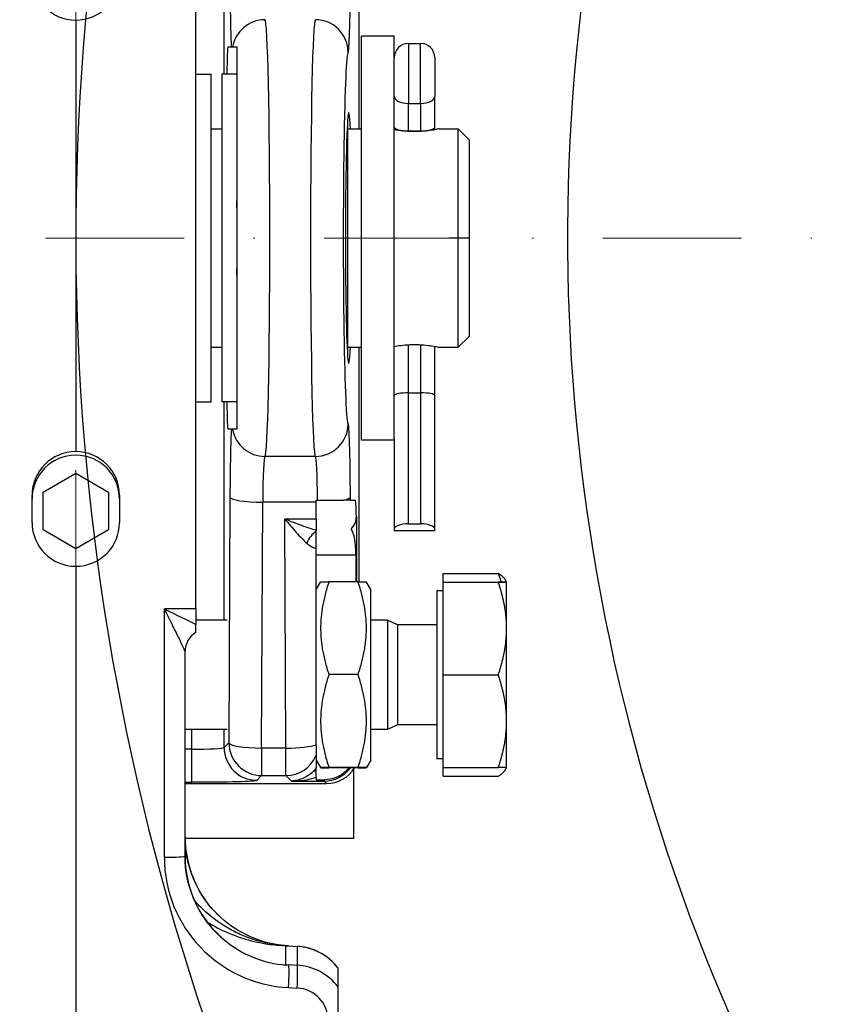
# Model space of a CAD drawing. Units: millimetres. Extents: x 155 to 2090, y 19 to 2724.
# Drawn here: x 737 to 811, y 1045 to 1135 of the extents above; entities that cross this region are included whole.
import ezdxf

# ---------------------------------------------------------------- set-up
doc = ezdxf.new("R2010")
doc.units = ezdxf.units.MM
doc.header["$LTSCALE"] = 10
doc.linetypes.add('DASHDOT2', pattern=[12.7, 6.35, -3.175, 0, -3.175])
for name, color, linetype, lineweight in [('Centerline(Hillmar_metric)', 7, 'Continuous', 18), ('Dimensions(Hillmar_metric)', 7, 'Continuous', 13), ('Sketch Geometry(Hillmar_metric)', 7, 'Continuous', 25), ('Visible Edges(Hillmar_metric)', 7, 'Continuous', 25)]:
    doc.layers.add(name, color=color, linetype=linetype, lineweight=lineweight)
doc.layers.add('Visible Tangent Edges(Hillmar_Metric)', color=7, linetype='Continuous', lineweight=25, true_color=0xc0c0c0)
doc.styles.add('Hillmar_metric_Dimensions', font='arial.ttf')
doc.dimstyles.new('DEFAULT-ISO-Method 1b-Hillmar_metric', dxfattribs={"dimscale": 10, "dimtxt": 2, "dimasz": 2.5, "dimexe": 1, "dimexo": 1, "dimgap": 0.25, "dimtad": 1, "dimtih": 1, "dimtoh": 1, "dimrnd": 1e-08, "dimdsep": 46, "dimtxsty": 'Hillmar_metric_Dimensions', "dimcen": 0.09, "dimdle": 8, "dimclrd": 7, "dimclre": 7, "dimclrt": 7, "dimazin": 2, "dimtfac": 0.75, "dimtmove": 0, "dimatfit": 3, "dimfxl": 1, "dimtolj": 1, "dimlwd": 9, "dimlwe": 9, "dimarcsym": 0})

# ---------------------------------------------------------------- blocks, each defined once
blk = doc.blocks.new('*D28')
at = {"layer": 'Defpoints', "color": 0, "linetype": 'Continuous', "transparency": 16777216}
for p in [(530.072, 1128.187), (804.653, 955.081), (530.072, 875.081)]:
    blk.add_point(p, dxfattribs=at)
at = {"layer": 'Dimensions(Hillmar_metric)', "color": 7, "linetype": 'Continuous', "lineweight": 9, "transparency": 16777216}
for p, q in [((530.072, 1118.187), (530.072, 865.081)), ((804.653, 945.081), (804.653, 865.081)), ((779.653, 875.081), (555.072, 875.081))]:
    blk.add_line(p, q, dxfattribs=at)
at = {"layer": 'Dimensions(Hillmar_metric)', "color": 7, "linetype": 'Continuous', "transparency": 16777216}
for points in [[(555.072, 879.247), (555.072, 870.914), (530.072, 875.081)], [(779.653, 879.247), (779.653, 870.914), (804.653, 875.081)]]:
    blk.add_solid(points, dxfattribs=at)
at = {"layer": 'Dimensions(Hillmar_metric)', "color": 7, "linetype": 'Continuous', "lineweight": 13, "transparency": 16777216, "insert": (668.362, 887.792), "char_height": 20, "attachment_point": 5, "style": 'Hillmar_metric_Dimensions'}
blk.add_mtext('\\A1;275', dxfattribs=at)
blk = doc.blocks.new('*D37')
at = {"layer": 'Defpoints', "color": 0, "linetype": 'Continuous', "transparency": 16777216}
for p in [(1109.293, 1114.972), (804.653, 955.081), (1109.293, 955.081)]:
    blk.add_point(p, dxfattribs=at)
at = {"layer": 'Dimensions(Hillmar_metric)', "color": 7, "linetype": 'Continuous', "lineweight": 9, "transparency": 16777216}
for p, q in [((1109.293, 1089.972), (1109.293, 1047.738)), ((1109.293, 980.081), (1109.293, 1022.315)), ((814.653, 955.081), (1119.293, 955.081))]:
    blk.add_line(p, q, dxfattribs=at)
at = {"layer": 'Dimensions(Hillmar_metric)', "color": 7, "linetype": 'Continuous', "transparency": 16777216}
for points in [[(1105.126, 1089.972), (1113.46, 1089.972), (1109.293, 1114.972)], [(1105.126, 980.081), (1113.46, 980.081), (1109.293, 955.081)]]:
    blk.add_solid(points, dxfattribs=at)
at = {"layer": 'Dimensions(Hillmar_metric)', "color": 7, "linetype": 'Continuous', "lineweight": 13, "transparency": 16777216, "insert": (1109.293, 1035.026), "char_height": 20, "attachment_point": 5, "style": 'Hillmar_metric_Dimensions'}
blk.add_mtext('\\A1;160', dxfattribs=at)

msp = doc.modelspace()

# ---------------------------------------------------------------- linework, layer by layer
at = {"layer": 'Centerline(Hillmar_metric)', "linetype": 'DASHDOT2', "ltscale": 0.2}
for p, q in [((742.372, 1450.708), (742.372, 946.981)), ((1109.293, 1114.972), (699.872, 1114.972))]:
    msp.add_line(p, q, dxfattribs=at)
at = {"layer": 'Sketch Geometry(Hillmar_metric)'}
msp.add_line((778.372, 1114.972), (776.517, 1114.972), dxfattribs=at)
for radius, start, end in [(250, 68.42416, 294.2298), (222.5, 68.22488, 294.38795), (177.5, 54.53186, 307.46786)]:
    msp.add_arc((964.872, 1114.972), radius, start, end, dxfattribs=at)
at = {"layer": 'Visible Edges(Hillmar_metric)'}
for p, q in [((768.319, 1124.972), (768.319, 1161.921)), ((753.372, 1081.028), (753.372, 1146.966)), ((742.372, 1134.935), (742.372, 1095.418)), ((768.522, 1096.472), (768.522, 1133.472)), ((771.522, 1133.472), (768.522, 1133.472)), ((771.522, 1096.589), (771.522, 1133.472)), ((772.817, 1132.799), (773.927, 1132.799)), ((756.304, 1132.472), (756.613, 1132.472)), ((775.222, 1131.504), (775.222, 1127.935)), ((753.372, 1129.972), (754.772, 1129.972)), ((754.772, 1099.972), (754.772, 1129.972)), ((755.722, 1129.972), (755.722, 1099.972)), ((757.122, 1129.972), (755.722, 1129.972)), ((775.222, 1125.134), (775.222, 1127.935)), ((754.772, 1124.972), (755.722, 1124.972)), ((767.222, 1125.368), (767.222, 1104.576)), ((767.222, 1124.972), (768.522, 1124.972)), ((772.817, 1124.799), (773.927, 1124.799)), ((775.222, 1124.89), (775.222, 1125.134)), ((775.622, 1124.972), (777.372, 1124.972)), ((777.372, 1104.972), (777.372, 1124.972)), ((778.372, 1123.972), (777.372, 1124.972)), ((778.372, 1123.972), (778.372, 1105.972)), ((757.122, 1118.37), (757.122, 1111.575)), ((778.372, 1105.972), (777.372, 1104.972)), ((754.772, 1104.972), (755.722, 1104.972)), ((767.222, 1104.972), (768.522, 1104.972)), ((768.319, 1083.482), (768.319, 1104.972)), ((775.222, 1100.56), (775.222, 1105.054)), ((775.622, 1104.972), (777.372, 1104.972)), ((772.817, 1100.799), (773.927, 1100.799)), ((775.222, 1088.336), (775.222, 1100.56)), ((753.372, 1099.972), (754.772, 1099.972)), ((757.122, 1099.972), (755.722, 1099.972)), ((756.613, 1097.472), (756.304, 1097.472)), ((771.522, 1096.589), (771.522, 1088.336)), ((771.522, 1096.472), (768.522, 1096.472)), ((739.372, 1091.704), (742.372, 1093.436)), ((742.372, 1093.436), (745.372, 1091.704)), ((738.372, 1088.913), (738.372, 1091.414)), ((739.372, 1088.24), (739.372, 1091.704)), ((745.372, 1091.704), (745.372, 1088.24)), ((746.372, 1091.414), (746.372, 1088.913)), ((764.372, 1090.776), (764.372, 1090.972)), ((764.372, 1090.972), (764.502, 1090.972)), ((764.372, 1089.231), (764.372, 1090.776)), ((767.504, 1090.972), (766.874, 1090.972)), ((767.504, 1090.972), (767.953, 1090.972)), ((764.372, 1089.231), (764.372, 1088.201)), ((772.817, 1088.799), (773.927, 1088.799)), ((742.372, 1086.508), (739.372, 1088.24)), ((745.372, 1088.24), (742.372, 1086.508)), ((771.522, 1088.336), (771.522, 1088.181)), ((771.522, 1088.181), (775.222, 1088.181)), ((775.222, 1088.181), (775.222, 1088.336)), ((767.996, 1085.972), (767.996, 1083.483)), ((742.372, 1084.913), (742.372, 1031.051)), ((775.997, 1083.473), (775.997, 1084.266)), ((775.997, 1084.266), (781.038, 1084.266)), ((764.372, 1082.772), (764.776, 1083.472)), ((768.208, 1083.483), (765.535, 1083.483)), ((769.372, 1082.772), (768.968, 1083.472)), ((775.997, 1083.473), (781.038, 1083.473)), ((775.997, 1083.471), (775.997, 1083.473)), ((775.997, 1083.471), (781.038, 1083.471)), ((775.997, 1074.97), (775.997, 1083.471)), ((781.797, 1083.472), (781.701, 1083.638)), ((781.797, 1079.22), (781.797, 1083.472)), ((769.372, 1067.172), (769.372, 1082.772)), ((775.397, 1082.672), (775.397, 1067.272)), ((775.997, 1082.672), (775.397, 1082.672)), ((753.372, 1081.028), (753.372, 1079.591)), ((756.238, 1079.972), (753.372, 1079.972)), ((770.897, 1079.972), (769.372, 1079.972)), ((770.897, 1079.972), (770.897, 1069.972)), ((771.817, 1079.566), (770.897, 1079.972)), ((771.817, 1079.566), (771.817, 1070.378)), ((775.397, 1079.566), (771.817, 1079.566)), ((753.372, 1078.85), (753.372, 1078.85)), ((781.797, 1070.72), (781.797, 1079.22)), ((752.372, 1058.358), (752.372, 1077.118)), ((768.208, 1074.995), (765.535, 1074.995)), ((775.997, 1066.471), (775.997, 1074.97)), ((775.997, 1074.97), (781.038, 1074.97)), ((771.817, 1070.378), (770.897, 1069.972)), ((775.397, 1070.378), (771.817, 1070.378)), ((781.797, 1066.472), (781.797, 1070.72)), ((756.238, 1069.972), (752.372, 1069.972)), ((770.897, 1069.972), (769.372, 1069.972)), ((764.372, 1068.571), (764.372, 1067.604)), ((764.372, 1067.604), (764.372, 1067.219)), ((764.372, 1067.219), (764.372, 1067.178)), ((764.372, 1067.178), (764.372, 1066.441)), ((764.372, 1067.172), (764.776, 1066.472)), ((769.372, 1067.172), (768.968, 1066.472)), ((775.997, 1067.272), (775.397, 1067.272)), ((768.208, 1066.483), (765.535, 1066.483)), ((768.208, 1066.461), (765.535, 1066.461)), ((767.772, 1066.295), (767.772, 1059.972)), ((775.997, 1065.678), (775.997, 1066.471)), ((775.997, 1066.471), (781.038, 1066.471)), ((781.797, 1066.472), (781.701, 1066.306)), ((752.372, 1065.024), (765.32, 1065.024)), ((764.372, 1065.584), (764.372, 1065.371)), ((775.997, 1065.678), (781.038, 1065.678)), ((767.772, 1059.972), (752.373, 1059.972)), ((761.853, 1050.146), (762.638, 1050.103)), ((766.372, 1046.381), (766.372, 1048.105))]:
    msp.add_line(p, q, dxfattribs=at)
for centre, radius, start, end in [((772.817, 1131.504), 1.295, 90, 180), ((773.927, 1131.504), 1.295, 0, 90), ((754.372, 1077.118), 2, 120, 179.99555)]:
    msp.add_arc(centre, radius, start, end, dxfattribs=at)
for centre, major_axis, ratio, start_param, end_param in [((742.372, 1138.936), (-1.614, -3.662), 0.99937, 5.127617, 6.698413), ((742.372, 1138.936), (-1.614, 3.662), 0.99937, 2.726364, 4.297161), ((756.304, 1127.472), (0, -5), 0.026186, 3.141593, 4.18879), ((767.351, 1114.972), (0, 11.5), 0.026186, 5.76671, 9.941253), ((772.817, 1125.134), (1.295, 0), 0.25811, 3.141593, 4.712389), ((773.927, 1125.134), (-1.295, 0), 0.25811, 1.570796, 3.141593), ((772.817, 1100.56), (1.295, 0), 0.185003, 1.570796, 3.141593), ((773.927, 1100.56), (-1.295, 0), 0.185003, 3.141593, 4.712389), ((756.304, 1102.472), (0, -5), 0.026186, 5.235988, 6.283185), ((742.372, 1091.416), (-1.614, -3.662), 0.99937, 3.556821, 5.127617), ((742.372, 1091.09), (-4, 0), 0.999961, 3.141593, 6.283185), ((742.372, 1091.416), (-1.614, 3.662), 0.99937, 4.297161, 5.867957), ((767.953, 1085.972), (0, 5), 0.026186, 5.487786, 6.283185), ((766.597, 1089.472), (1.074, 1.074), 0.974157, 4.641726, 5.484697), ((742.372, 1088.915), (1.614, 3.662), 0.99937, 1.986025, 3.556821), ((742.372, 1088.915), (1.614, -3.662), 0.99937, 5.867957, 7.438753), ((772.817, 1088.336), (-1.295, 0), 0.357762, 4.712389, 6.283185), ((773.927, 1088.336), (1.295, 0), 0.357762, 0, 1.570796), ((765.318, 1068.025), (2.123, -2.123), 0.999315, 5.49813, 6.520444), ((787.329, 1066.761), (-57.302, -0.039), 0.026177, 1.158579, 1.172118), ((762.366, 1060.153), (6.413, -7.72), 0.996669, 5.517197, 5.537047), ((762.366, 1060.153), (-6.413, 7.72), 0.996669, 2.375607, 2.395457)]:
    msp.add_ellipse(centre, major_axis=major_axis, ratio=ratio, start_param=start_param, end_param=end_param, dxfattribs=at)
for points, knots in [([(756.613, 1132.472), (756.625, 1132.472), (756.647, 1132.472), (756.699, 1132.472), (756.715, 1132.472), (756.728, 1132.472)], [-0.2852675, -0.2852675, -0.2852675, -0.2852675, -0.1420175, -0.1420175, 0, 0, 0, 0]), ([(756.728, 1132.472), (756.732, 1132.472), (756.737, 1132.472), (756.749, 1132.472), (756.757, 1132.472), (756.783, 1132.472), (756.805, 1132.472), (756.892, 1132.472), (756.978, 1132.472), (757.122, 1132.472)], [-0.6154732, -0.6154732, -0.6154732, -0.6154732, -0.5744732, -0.5744732, -0.5244777, -0.5244777, -0.4161843, -0.4161843, -0.1898021, -0.1898021, -0.1898021, -0.1898021]), ([(757.122, 1132.472), (757.122, 1131.92), (757.122, 1131.162), (757.122, 1129.009), (757.122, 1127.513), (757.122, 1123.564), (757.122, 1121.399), (757.122, 1119.188), (757.122, 1118.642), (757.122, 1118.37)], [-0.5053465, -0.5053465, -0.5053465, -0.5053465, -0.3976855, -0.3976855, -0.2602671, -0.2602671, -0.0816198, -0.0816198, 0, 0, 0, 0]), ([(775.622, 1124.972), (775.622, 1124.972), (775.565, 1124.959), (775.335, 1124.911), (775.162, 1124.877), (774.764, 1124.813), (774.511, 1124.778), (773.957, 1124.729), (773.655, 1124.716), (773.372, 1124.716), (773.088, 1124.716), (772.786, 1124.729), (772.232, 1124.778), (771.98, 1124.813), (771.688, 1124.86), (771.601, 1124.875), (771.522, 1124.89)], [1.020826, 1.020826, 1.020826, 1.020826, 1.105891, 1.105891, 1.190956, 1.190956, 1.2760287, 1.2760287, 1.3611014, 1.3611014, 1.3611014, 1.4461741, 1.4461741, 1.5312468, 1.5312468, 1.5709415, 1.5709415, 1.5709415, 1.5709415]), ([(757.122, 1111.575), (757.122, 1111.367), (757.122, 1111.006), (757.122, 1109.444), (757.122, 1107.321), (757.122, 1102.974), (757.122, 1101.242), (757.122, 1098.855), (757.122, 1098.051), (757.122, 1097.472)], [-2.537154, -2.537154, -2.537154, -2.537154, -2.201871, -2.201871, -1.377147, -1.377147, -0.680582, -0.680582, -0.169271, -0.169271, -0.169271, -0.169271]), ([(771.522, 1105.054), (771.601, 1105.069), (771.688, 1105.084), (771.98, 1105.132), (772.232, 1105.166), (772.786, 1105.215), (773.088, 1105.228), (773.372, 1105.228)], [1.1512612, 1.1512612, 1.1512612, 1.1512612, 1.190956, 1.190956, 1.2760287, 1.2760287, 1.3611014, 1.3611014, 1.3611014, 1.3611014]), ([(773.372, 1105.228), (773.655, 1105.228), (773.957, 1105.215), (774.511, 1105.166), (774.764, 1105.132), (775.162, 1105.067), (775.335, 1105.033), (775.565, 1104.985), (775.622, 1104.972), (775.622, 1104.972)], [0, 0, 0, 0, 0.0850727, 0.0850727, 0.1701454, 0.1701454, 0.2552104, 0.2552104, 0.3402753, 0.3402753, 0.3402753, 0.3402753]), ([(756.728, 1097.472), (756.716, 1097.472), (756.701, 1097.472), (756.652, 1097.472), (756.626, 1097.472), (756.613, 1097.472)], [-0.2712265, -0.2712265, -0.2712265, -0.2712265, -0.1510034, -0.1510034, 0, 0, 0, 0]), ([(757.122, 1097.472), (757.009, 1097.472), (756.936, 1097.472), (756.837, 1097.472), (756.804, 1097.472), (756.766, 1097.472), (756.755, 1097.472), (756.739, 1097.472), (756.733, 1097.472), (756.728, 1097.472)], [-0.5236706, -0.5236706, -0.5236706, -0.5236706, -0.32607, -0.32607, -0.1509856, -0.1509856, -0.0623858, -0.0623858, 0, 0, 0, 0]), ([(764.502, 1090.972), (764.762, 1090.972), (765.021, 1090.972), (765.523, 1090.972), (765.764, 1090.972), (766.332, 1090.972), (766.633, 1090.972), (766.874, 1090.972)], [-0.2751064, -0.2751064, -0.2751064, -0.2751064, -0.1971312, -0.1971312, -0.1190714, -0.1190714, 0, 0, 0, 0]), ([(767.566, 1088.352), (767.587, 1088.372), (767.608, 1088.391), (767.776, 1088.562), (767.89, 1088.747), (768.027, 1089.121), (768.051, 1089.309), (768.046, 1089.472)], [0.7766687, 0.7766687, 0.7766687, 0.7766687, 0.7857589, 0.7857589, 0.8541071, 0.8541071, 0.9224553, 0.9224553, 0.9224553, 0.9224553]), ([(764.372, 1086.543), (764.372, 1086.594), (764.372, 1086.643), (764.372, 1086.767), (764.372, 1086.839), (764.372, 1087.077), (764.372, 1087.32), (764.372, 1087.864), (764.372, 1087.981), (764.372, 1088.092)], [-0.4183119, -0.4183119, -0.4183119, -0.4183119, -0.3668244, -0.3668244, -0.2827445, -0.2827445, -0.0600312, -0.0600312, 0, 0, 0, 0]), ([(767.996, 1085.972), (767.996, 1086.264), (767.986, 1086.582), (767.933, 1087.203), (767.888, 1087.505), (767.76, 1087.964), (767.676, 1088.181), (767.566, 1088.352)], [1.0802272, 1.0802272, 1.0802272, 1.0802272, 1.1677058, 1.1677058, 1.2551844, 1.2551844, 1.3199258, 1.3199258, 1.3199258, 1.3199258]), ([(753.372, 1078.85), (753.372, 1078.851), (753.372, 1078.874), (753.372, 1078.986), (753.372, 1079.068), (753.372, 1079.277), (753.372, 1079.43), (753.372, 1079.591)], [-0.1754098, -0.1754098, -0.1754098, -0.1754098, -0.1253372, -0.1253372, -0.074674, -0.074674, 0, 0, 0, 0]), ([(764.372, 1066.147), (764.372, 1066.219), (764.372, 1066.289), (764.372, 1066.393), (764.372, 1066.432), (764.372, 1066.441)], [-0.09291485, -0.09291485, -0.09291485, -0.09291485, -0.04531546, -0.04531546, 0, 0, 0, 0]), ([(767.377, 1066.461), (767.298, 1066.36), (767.212, 1066.265), (766.85, 1065.914), (766.531, 1065.708), (765.833, 1065.429), (765.461, 1065.359), (765.085, 1065.363)], [-0.2640267, -0.2640267, -0.2640267, -0.2640267, -0.225489, -0.225489, -0.11275, -0.11275, 0, 0, 0, 0]), ([(755.663, 1052.731), (755.25, 1053.105), (754.868, 1053.514), (754.178, 1054.39), (753.869, 1054.856), (753.334, 1055.833), (753.107, 1056.344), (752.742, 1057.396), (752.604, 1057.937), (752.418, 1059.035), (752.372, 1059.591), (752.372, 1060.147)], [-0.8352492, -0.8352492, -0.8352492, -0.8352492, -0.6681994, -0.6681994, -0.5011495, -0.5011495, -0.3340997, -0.3340997, -0.1670498, -0.1670498, 0, 0, 0, 0]), ([(755.664, 1050.953), (755.251, 1051.326), (754.869, 1051.734), (754.179, 1052.607), (753.87, 1053.073), (753.335, 1054.049), (753.108, 1054.559), (752.742, 1055.61), (752.604, 1056.151), (752.418, 1057.248), (752.372, 1057.805), (752.372, 1058.361)], [3.8767215, 3.8767215, 3.8767215, 3.8767215, 4.043855, 4.043855, 4.2109885, 4.2109885, 4.378122, 4.378122, 4.5452555, 4.5452555, 4.712389, 4.712389, 4.712389, 4.712389]), ([(760.907, 1050.238), (760.008, 1050.375), (759.131, 1050.633), (757.326, 1051.444), (756.43, 1052.032), (754.851, 1053.471), (754.18, 1054.314), (753.641, 1055.273), (753.626, 1055.299), (753.612, 1055.325)], [-0.9146872, -0.9146872, -0.9146872, -0.9146872, -0.6409197, -0.6409197, -0.3212501, -0.3212501, 0, 0, 0.0088468, 0.0088468, 0.0088468, 0.0088468]), ([(753.612, 1053.542), (753.627, 1053.514), (753.643, 1053.487), (754.179, 1052.537), (754.842, 1051.704), (756.401, 1050.28), (757.285, 1049.697), (759.195, 1048.83), (760.207, 1048.55), (761.243, 1048.43)], [-1.0375853, -1.0375853, -1.0375853, -1.0375853, -1.0280246, -1.0280246, -0.7100009, -0.7100009, -0.3938358, -0.3938358, -0.0799417, -0.0799417, -0.0799417, -0.0799417]), ([(761.383, 1050.18), (761.338, 1050.184), (761.283, 1050.189), (761.132, 1050.206), (761.012, 1050.222), (760.907, 1050.238)], [0, 0, 0, 0, 0.01455577, 0.01455577, 0.04632812, 0.04632812, 0.04632812, 0.04632812]), ([(761.848, 1050.144), (761.844, 1050.145), (761.84, 1050.145), (761.782, 1050.149), (761.729, 1050.153), (761.646, 1050.159), (761.616, 1050.162), (761.587, 1050.164)], [-0.75615928, -0.75615928, -0.75615928, -0.75615928, -0.75450936, -0.75450936, -0.73459046, -0.73459046, -0.7235143, -0.7235143, -0.7235143, -0.7235143]), ([(766.372, 1048.106), (766.197, 1048.339), (766.002, 1048.557), (765.576, 1048.956), (765.346, 1049.137), (764.858, 1049.455), (764.6, 1049.593), (764.064, 1049.822), (763.786, 1049.913), (763.219, 1050.046), (762.929, 1050.087), (762.638, 1050.103)], [0.6436477, 0.6436477, 0.6436477, 0.6436477, 0.8186054, 0.8186054, 0.9935632, 0.9935632, 1.1685209, 1.1685209, 1.3434787, 1.3434787, 1.5184364, 1.5184364, 1.5184364, 1.5184364]), ([(761.243, 1048.43), (761.341, 1048.425), (761.446, 1048.42), (761.55, 1048.416), (761.569, 1048.415), (761.587, 1048.415)], [-0.04007084, -0.04007084, -0.04007084, -0.04007084, -0.02085646, -0.02085646, -0.01673011, -0.01673011, -0.01673011, -0.01673011]), ([(761.587, 1048.415), (761.67, 1048.412), (761.752, 1048.41), (761.84, 1048.407), (761.844, 1048.407), (761.848, 1048.407)], [-0.02787071, -0.02787071, -0.02787071, -0.02787071, 0, 0, 0.00150021, 0.00150021, 0.00150021, 0.00150021]), ([(766.372, 1043.31), (766.372, 1043.501), (766.372, 1043.696), (766.372, 1044.102), (766.372, 1044.32), (766.372, 1044.824), (766.372, 1045.118), (766.372, 1045.599), (766.372, 1045.799), (766.372, 1046.092), (766.372, 1046.197), (766.372, 1046.336), (766.372, 1046.374), (766.372, 1046.381)], [-0.3787607, -0.3787607, -0.3787607, -0.3787607, -0.321675, -0.321675, -0.257717, -0.257717, -0.16993, -0.16993, -0.100493, -0.100493, -0.0476107, -0.0476107, 0, 0, 0, 0])]:
    msp.add_open_spline(points, degree=3, knots=knots, dxfattribs=at)
for points in [[(764.372, 1088.092), (764.372, 1088.129), (764.372, 1088.165), (764.372, 1088.201)], [(764.372, 1065.584), (764.372, 1065.811), (764.372, 1066.005), (764.372, 1066.147)], [(761.587, 1050.164), (761.535, 1050.168), (761.466, 1050.173), (761.383, 1050.18)], [(766.372, 1048.105), (766.372, 1048.106), (766.372, 1048.106), (766.372, 1048.106)]]:
    msp.add_open_spline(points, degree=3, dxfattribs=at)
for points, weights in [([(764.372, 1068.571), (764.372, 1078.445), (764.372, 1086.543)], [0.999961926109, 0.999176154778, 0.999736504821]), ([(781.038, 1084.266), (781.531, 1083.933), (781.701, 1083.638)], [1, 1.02433789537, 1.01746327577]), ([(781.316, 1083.473), (781.194, 1083.859), (781.038, 1084.266)], [1.01212266087, 1.00757191006, 1]), ([(764.776, 1083.472), (764.779, 1083.477), (765.535, 1083.483)], [1.07734883176, 1.07701682362, 1]), ([(765.535, 1083.483), (764.118, 1079.239), (765.535, 1074.995)], [1, 1.15470053838, 1]), ([(768.208, 1083.483), (768.965, 1083.477), (768.968, 1083.472)], [1, 1.07701682362, 1.07734883176]), ([(768.208, 1074.995), (769.625, 1079.239), (768.208, 1083.483)], [1, 1.15470053838, 1]), ([(781.797, 1083.472), (781.797, 1083.473), (781.038, 1083.473)], [1, 1.0379548493, 1]), ([(781.038, 1083.471), (781.797, 1083.472), (781.797, 1083.472)], [1, 1.0379548493, 1]), ([(781.797, 1079.22), (781.797, 1081.193), (781.038, 1083.471)], [1, 1.0379548493, 1]), ([(781.038, 1074.97), (781.797, 1077.248), (781.797, 1079.22)], [1, 1.0379548493, 1]), ([(765.535, 1074.995), (764.118, 1070.739), (765.535, 1066.483)], [1, 1.15470053838, 1]), ([(768.208, 1066.483), (769.625, 1070.739), (768.208, 1074.995)], [1, 1.15470053838, 1]), ([(781.797, 1070.72), (781.797, 1072.692), (781.038, 1074.97)], [1, 1.0379548493, 1]), ([(781.038, 1066.471), (781.797, 1068.748), (781.797, 1070.72)], [1, 1.0379548493, 1]), ([(765.535, 1066.483), (764.118, 1066.472), (765.535, 1066.461)], [1, 1.15470053838, 1]), ([(768.208, 1066.461), (769.625, 1066.472), (768.208, 1066.483)], [1, 1.15470053838, 1]), ([(781.038, 1065.678), (781.666, 1066.103), (781.773, 1066.472)], [1, 1.03120035146, 1.011104916]), ([(781.797, 1066.472), (781.797, 1066.472), (781.038, 1066.471)], [1.00003335795, 1.03793816299, 1])]:
    msp.add_rational_spline(points, weights, degree=2, dxfattribs=at)
at = {"layer": 'Visible Tangent Edges(Hillmar_Metric)'}
for p, q in [((755.948, 1129.972), (755.948, 1161.635)), ((772.817, 1132.799), (772.817, 1127.309)), ((773.927, 1127.309), (773.927, 1132.799)), ((772.817, 1124.799), (772.817, 1127.309)), ((772.817, 1127.309), (773.927, 1127.309)), ((773.927, 1127.309), (773.927, 1124.799)), ((772.817, 1124.731), (772.817, 1124.799)), ((773.927, 1124.799), (773.927, 1124.731)), ((772.817, 1100.799), (772.817, 1105.213)), ((773.927, 1105.213), (773.927, 1100.799)), ((772.817, 1088.799), (772.817, 1100.799)), ((773.927, 1100.799), (773.927, 1088.799)), ((755.948, 1079.972), (755.948, 1099.972)), ((764.297, 1094.972), (759.685, 1094.972)), ((756.479, 1091.258), (756.383, 1068.744)), ((767.504, 1090.972), (767.503, 1091.258)), ((759.382, 1068.262), (759.478, 1090.776)), ((764.372, 1090.776), (759.478, 1090.776)), ((768.046, 1089.472), (768.097, 1089.472)), ((768.097, 1083.483), (768.097, 1089.472)), ((761.599, 1068.262), (761.509, 1089.231)), ((764.372, 1089.231), (761.509, 1089.231)), ((764.372, 1085.972), (767.996, 1085.972)), ((753.372, 1081.028), (750.476, 1081.022)), ((750.476, 1058.271), (750.476, 1081.022)), ((752.949, 1069.972), (752.949, 1068.156)), ((755.948, 1068.309), (755.948, 1069.972)), ((756.383, 1068.744), (755.948, 1068.309)), ((752.949, 1068.156), (752.372, 1068.156)), ((752.949, 1068.156), (752.949, 1065.157)), ((761.599, 1068.262), (759.382, 1068.262)), ((759.382, 1068.262), (759.382, 1065.745)), ((761.599, 1065.745), (761.599, 1068.262)), ((752.372, 1065.157), (752.949, 1065.157)), ((758.947, 1065.31), (759.382, 1065.745)), ((759.382, 1065.745), (761.599, 1065.745)), ((762.1, 1065.244), (761.599, 1065.745)), ((762.1, 1065.244), (765.099, 1065.246)), ((765.099, 1065.246), (765.32, 1065.024)), ((761.587, 1048.415), (761.587, 1050.164)), ((761.848, 1050.144), (762.633, 1050.101)), ((762.633, 1050.101), (762.633, 1048.367)), ((762.633, 1048.367), (761.848, 1048.407)), ((761.848, 1046.325), (762.633, 1046.285))]:
    msp.add_line(p, q, dxfattribs=at)
for centre, major_axis, ratio, start_param, end_param in [((756.686, 1139.972), (0, -8), 0.026186, 4.873796, 5.927764), ((767.296, 1139.972), (0, 8), 0.026186, 3.141593, 4.550982), ((759.685, 1131.972), (0, 3), 0.999657, 0, 1.403348), ((759.685, 1114.972), (0, 20), 0.022258, 3.141593, 6.283185), ((764.297, 1114.972), (0, -20), 0.022258, 3.141593, 6.283185), ((764.297, 1131.972), (0, 3), 0.999657, 4.712389, 6.283185), ((767.296, 1114.972), (0, 17), 0.026186, 0, 3.141593), ((772.817, 1127.935), (-1.295, 0), 0.483977, 0, 1.570796), ((773.927, 1127.935), (1.295, 0), 0.483977, 4.712389, 6.283185), ((756.686, 1114.972), (0, -17), 0.026186, 1.369589, 1.772003), ((756.686, 1089.972), (0, -8), 0.026186, 3.497014, 4.550982), ((759.685, 1097.972), (0, -3), 0.999657, 4.879837, 6.283185), ((764.297, 1097.972), (0, -3), 0.999657, 0, 1.570796), ((767.296, 1089.972), (0, 8), 0.026186, 4.873796, 6.283185), ((759.685, 1089.972), (0, 5), 0.041897, 0, 1.409389), ((764.297, 1089.972), (0, -5), 0.041897, 1.772154, 3.141593), ((759.478, 1091.258), (-3, 0.013), 0.160706, 0.026525, 1.571482), ((764.504, 1091.258), (3, 0.013), 0.160706, 5.622744, 6.256661), ((764.51, 1086.851), (0.723, 1.314), 0.654566, 0.822991, 1.790344), ((750.372, 1081.109), (3.996, -1.991), 0.006958, 4.742053, 5.565085), ((750.372, 1081.109), (1.999, -3.993), 0.012257, 0.024471, 1.542907), ((754.372, 1077.118), (-2, 0), 0.999961, 5.235988, 6.283185), ((759.382, 1068.744), (-3, 0.013), 0.160706, 0.026525, 1.571482), ((759.382, 1068.744), (2.121, -2.121), 0.999315, 3.927333, 5.497445), ((761.599, 1068.744), (3, 0.013), 0.160706, 4.711704, 5.890943), ((752.949, 1068.314), (-3, 0), 0.052372, 1.570796, 3.115413), ((758.947, 1068.309), (2.121, -2.121), 0.999315, 3.927333, 5.497445), ((761.599, 1068.744), (-2.121, -2.121), 0.999315, 0.785741, 1.965789), ((765.037, 1064.954), (-1.022, 1.098), 0.465721, 5.797987, 6.241418), ((765.098, 1068.246), (-1.148, -2.772), 0.999516, 0.393127, 1.325913), ((752.949, 1065.315), (6, 0), 0.026186, 4.712389, 6.257005), ((765.099, 1066.745), (0.001, -1.5), 0.026177, 5.884507, 6.256996), ((762.372, 1060.12), (8.149, -5.813), 0.99711, 3.759827, 4.263152), ((762.372, 1060.144), (-10, 0), 0.999054, 0, 0.503325), ((750.372, 1058.358), (2, 0), 0.043478, 4.764749, 6.283185), ((762.476, 1058.298), (-9.984, -6.674), 0.997535, 5.695044, 7.21348), ((762.372, 1058.361), (-10, 0), 0.999054, 0, 0.503325), ((762.372, 1058.385), (8.149, 5.813), 0.99711, 2.523359, 3.026684), ((761.744, 1048.149), (0.109, 1.997), 0.049943, 0, 0.043487), ((762.529, 1048.106), (0.109, 1.997), 0.049943, 0, 0.043487), ((762.372, 1045.113), (4.429, -2.324), 0.998338, 1.126, 2.000935), ((761.744, 1046.411), (0.1, 1.997), 0.054487, 4.671631, 6.239688), ((762.529, 1046.372), (0.1, 1.997), 0.054487, 4.671631, 6.239688), ((762.372, 1043.379), (4.429, 2.324), 0.998338, 0.161002, 1.035938), ((762.476, 1043.292), (-2.496, -1.669), 0.997535, 2.553451, 4.071887)]:
    msp.add_ellipse(centre, major_axis=major_axis, ratio=ratio, start_param=start_param, end_param=end_param, dxfattribs=at)
for points, knots in [([(761.509, 1089.231), (761.683, 1089.022), (761.858, 1088.813), (762.205, 1088.407), (762.378, 1088.209), (762.547, 1088.02), (762.716, 1087.832), (762.883, 1087.651), (763.208, 1087.315), (763.365, 1087.16), (763.513, 1087.027)], [-0.0009025, -0.0009025, -0.0009025, -0.0009025, 0.0997798, 0.0997798, 0.2004622, 0.2004622, 0.2004622, 0.3011445, 0.3011445, 0.4018268, 0.4018268, 0.4018268, 0.4018268]), ([(764.372, 1088.201), (764.191, 1088.253), (764.002, 1088.312), (763.566, 1088.455), (763.316, 1088.542), (763.063, 1088.634), (762.81, 1088.726), (762.552, 1088.823), (762.032, 1089.023), (761.77, 1089.126), (761.509, 1089.231)], [-0.3811341, -0.3811341, -0.3811341, -0.3811341, -0.3011445, -0.3011445, -0.2004622, -0.2004622, -0.2004622, -0.0997798, -0.0997798, 0.0009025, 0.0009025, 0.0009025, 0.0009025]), ([(763.513, 1087.027), (763.612, 1086.939), (763.708, 1086.865), (763.945, 1086.707), (764.075, 1086.644), (764.257, 1086.575), (764.321, 1086.557), (764.372, 1086.543)], [-0.2841479, -0.2841479, -0.2841479, -0.2841479, -0.2175845, -0.2175845, -0.1110832, -0.1110832, -0.0369634, -0.0369634, -0.0369634, -0.0369634]), ([(764.038, 1066.071), (763.894, 1065.934), (763.741, 1065.815), (763.427, 1065.613), (763.266, 1065.529), (763.103, 1065.462), (762.939, 1065.394), (762.773, 1065.343), (762.437, 1065.27), (762.268, 1065.25), (762.1, 1065.244)], [0, 0, 0, 0, 0.1008272, 0.1008272, 0.2016545, 0.2016545, 0.2016545, 0.3024817, 0.3024817, 0.4033089, 0.4033089, 0.4033089, 0.4033089]), ([(762.1, 1065.244), (762.357, 1065.247), (762.616, 1065.261), (763.131, 1065.313), (763.386, 1065.35), (763.637, 1065.4), (763.886, 1065.449), (764.132, 1065.51), (764.372, 1065.584)], [-0.4033089, -0.4033089, -0.4033089, -0.4033089, -0.3024817, -0.3024817, -0.2016545, -0.2016545, -0.2016545, -0.1012278, -0.1012278, -0.1012278, -0.1012278]), ([(760.907, 1050.238), (760.458, 1050.29), (760, 1050.37), (758.814, 1050.651), (758.095, 1050.897), (756.981, 1051.398), (756.566, 1051.616), (755.374, 1052.329), (754.651, 1052.885), (753.732, 1053.762), (753.476, 1054.03), (753.233, 1054.307)], [0.5604953, 0.5604953, 0.5604953, 0.5604953, 0.6819821, 0.6819821, 0.8840509, 0.8840509, 1.0103438, 1.0103438, 1.2629298, 1.2629298, 1.36863, 1.36863, 1.36863, 1.36863]), ([(754.402, 1052.328), (755.039, 1051.937), (755.699, 1051.6), (756.799, 1051.137), (757.226, 1050.98), (758.348, 1050.626), (759.046, 1050.462), (760.295, 1050.261), (760.861, 1050.203), (761.383, 1050.18)], [-1.2137252, -1.2137252, -1.2137252, -1.2137252, -1.0103438, -1.0103438, -0.8840509, -0.8840509, -0.6819821, -0.6819821, -0.5248802, -0.5248802, -0.5248802, -0.5248802])]:
    msp.add_open_spline(points, degree=3, knots=knots, dxfattribs=at)
msp.add_open_spline([(764.372, 1066.441), (764.267, 1066.305), (764.153, 1066.18), (764.038, 1066.071)], degree=3, dxfattribs=at)

# ---------------------------------------------------------------- dimensions: what is measured, and where the dimension line sits
at = {"layer": 'Dimensions(Hillmar_metric)', "color": 7, "linetype": 'Continuous', "lineweight": 13}
for base, p1, p2, angle, override, picture, middle in [((530.072, 875.081), (804.653, 955.081), (530.072, 1128.187), 180, {"dimgap": 0.25, "dimtih": 0, "dimtoh": 0, "dimdec": 0, "dimtol": 0, "dimlim": 0, "dimtp": 0, "dimtm": 0, "dimtdec": 2, "dimtofl": 0, "dimatfit": 1}, '*D28', (668.362, 875.081)), ((1109.293, 955.081), (1109.293, 1114.972), (804.653, 955.081), 270, {"dimgap": 0.25, "dimdec": 0, "dimtol": 0, "dimlim": 0, "dimtp": 0, "dimtm": 0, "dimtdec": 2, "dimtofl": 0, "dimatfit": 1}, '*D37', (1109.293, 1035.026))]:
    dim = msp.add_linear_dim(base=base, p1=p1, p2=p2, angle=angle, dimstyle='DEFAULT-ISO-Method 1b-Hillmar_metric', override=override, dxfattribs=at)
    dim.commit()
    dim.dimension.update_dxf_attribs({"geometry": picture, "text_midpoint": middle, "dimtype": 160})

doc.saveas('drawing.dxf')
